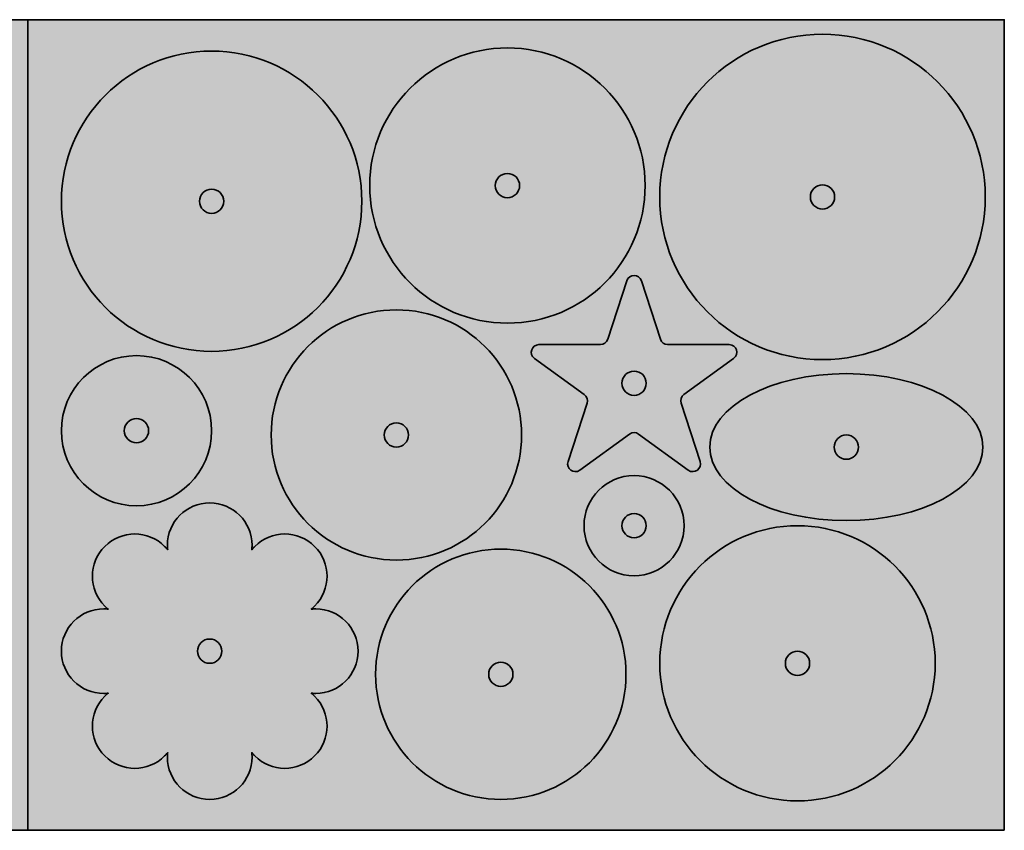
# Model space of a CAD drawing. Units: inches. Extents: x 219 to 999, y -562 to -238.
# Drawn here: x 605 to 999, y -562 to -238 of the extents above; entities that cross this region are included whole.
import ezdxf

# ---------------------------------------------------------------- set-up
doc = ezdxf.new("R2010")
doc.units = ezdxf.units.IN
doc.header["$MEASUREMENT"] = 0
doc.layers.add('Calque 1', color=7, linetype='Continuous')
doc.layers.add('Calque 2', color=7, linetype='Continuous')

msp = doc.modelspace()

# ---------------------------------------------------------------- hatches: boundary and pattern name
at = {"layer": 'Calque 1', "true_color": 0xfeffff}
h = msp.add_hatch(color=7, dxfattribs=at)
h.dxf.hatch_style = 2
edge = h.paths.add_edge_path()
edge.add_spline(control_points=[(991.09, -308.85), (991.09, -344.74), (961.99, -373.85), (926.09, -373.85), (890.19, -373.85), (861.09, -344.74), (861.09, -308.85), (861.09, -272.95), (890.19, -243.85), (926.09, -243.85), (961.99, -243.85), (991.09, -272.95), (991.09, -308.85)], knot_values=[0, 0, 0, 0, 1, 1, 1, 2, 2, 2, 3, 3, 3, 4, 4, 4, 4], degree=3, periodic=1)
h = msp.add_hatch(color=7, dxfattribs=at)
h.dxf.hatch_style = 2
edge = h.paths.add_edge_path()
edge.add_spline(control_points=[(742.08, -310.57), (742.08, -343.71), (715.22, -370.57), (682.08, -370.57), (648.95, -370.57), (622.08, -343.71), (622.08, -310.57), (622.08, -277.43), (648.95, -250.57), (682.08, -250.57), (715.22, -250.57), (742.08, -277.43), (742.08, -310.57)], knot_values=[0, 0, 0, 0, 1, 1, 1, 2, 2, 2, 3, 3, 3, 4, 4, 4, 4], degree=3, periodic=1)
h = msp.add_hatch(color=7, dxfattribs=at)
h.dxf.hatch_style = 2
edge = h.paths.add_edge_path()
edge.add_spline(control_points=[(855.25, -304.31), (855.25, -334.68), (830.62, -359.31), (800.25, -359.31), (769.87, -359.31), (745.25, -334.68), (745.25, -304.31), (745.25, -273.93), (769.87, -249.31), (800.25, -249.31), (830.62, -249.31), (855.25, -273.93), (855.25, -304.31)], knot_values=[0, 0, 0, 0, 1, 1, 1, 2, 2, 2, 3, 3, 3, 4, 4, 4, 4], degree=3, periodic=1)
h = msp.add_hatch(color=7, dxfattribs=at)
h.dxf.hatch_style = 2
edge = h.paths.add_edge_path()
edge.add_spline(control_points=[(805.1, -304.31), (805.1, -306.99), (802.93, -309.16), (800.25, -309.16), (797.57, -309.16), (795.4, -306.99), (795.4, -304.31), (795.4, -301.63), (797.57, -299.46), (800.25, -299.46), (802.93, -299.46), (805.1, -301.63), (805.1, -304.31)], knot_values=[0, 0, 0, 0, 1, 1, 1, 2, 2, 2, 3, 3, 3, 4, 4, 4, 4], degree=3, periodic=1)
h = msp.add_hatch(color=7, dxfattribs=at)
h.dxf.hatch_style = 2
edge = h.paths.add_edge_path()
edge.add_spline(control_points=[(686.93, -310.57), (686.93, -313.25), (684.76, -315.42), (682.08, -315.42), (679.41, -315.42), (677.23, -313.25), (677.23, -310.57), (677.23, -307.89), (679.41, -305.72), (682.08, -305.72), (684.76, -305.72), (686.93, -307.89), (686.93, -310.57)], knot_values=[0, 0, 0, 0, 1, 1, 1, 2, 2, 2, 3, 3, 3, 4, 4, 4, 4], degree=3, periodic=1)
h = msp.add_hatch(color=7, dxfattribs=at)
h.dxf.hatch_style = 2
edge = h.paths.add_edge_path()
edge.add_spline(control_points=[(930.94, -308.85), (930.94, -311.52), (928.77, -313.7), (926.09, -313.7), (923.41, -313.7), (921.24, -311.52), (921.24, -308.85), (921.24, -306.17), (923.41, -304), (926.09, -304), (928.77, -304), (930.94, -306.17), (930.94, -308.85)], knot_values=[0, 0, 0, 0, 1, 1, 1, 2, 2, 2, 3, 3, 3, 4, 4, 4, 4], degree=3, periodic=1)
h = msp.add_hatch(color=7, dxfattribs=at)
h.dxf.hatch_style = 2
edge = h.paths.add_edge_path()
edge.add_spline(control_points=[(853.74, -342.41), (853.74, -342.41), (861.33, -365.76), (861.33, -365.76), (861.74, -367.02), (862.91, -367.88), (864.24, -367.88), (864.24, -367.88), (888.79, -367.88), (888.79, -367.88), (891.76, -367.88), (893, -371.68), (890.6, -373.43), (890.6, -373.43), (870.73, -387.86), (870.73, -387.86), (869.66, -388.64), (869.21, -390.02), (869.62, -391.28), (869.62, -391.28), (877.21, -414.64), (877.21, -414.64), (878.12, -417.46), (874.89, -419.81), (872.49, -418.06), (872.49, -418.06), (852.63, -403.63), (852.63, -403.63), (851.55, -402.85), (850.1, -402.85), (849.02, -403.63), (849.02, -403.63), (829.16, -418.06), (829.16, -418.06), (826.76, -419.81), (823.52, -417.46), (824.44, -414.64), (824.44, -414.64), (832.03, -391.28), (832.03, -391.28), (832.44, -390.02), (831.99, -388.64), (830.91, -387.86), (830.91, -387.86), (811.05, -373.43), (811.05, -373.43), (808.65, -371.68), (809.88, -367.88), (812.85, -367.88), (812.85, -367.88), (837.41, -367.88), (837.41, -367.88), (838.73, -367.88), (839.91, -367.02), (840.32, -365.76), (840.32, -365.76), (847.91, -342.41), (847.91, -342.41), (848.83, -339.59), (852.82, -339.59), (853.74, -342.41)], knot_values=[0, 0, 0, 0, 1, 1, 1, 2, 2, 2, 3, 3, 3, 4, 4, 4, 5, 5, 5, 6, 6, 6, 7, 7, 7, 8, 8, 8, 9, 9, 9, 10, 10, 10, 11, 11, 11, 12, 12, 12, 13, 13, 13, 14, 14, 14, 15, 15, 15, 16, 16, 16, 17, 17, 17, 18, 18, 18, 19, 19, 19, 20, 20, 20, 20], degree=3, periodic=1)
h = msp.add_hatch(color=7, dxfattribs=at)
h.dxf.hatch_style = 2
edge = h.paths.add_edge_path()
edge.add_spline(control_points=[(805.9, -404), (805.9, -431.61), (783.52, -454), (755.9, -454), (728.29, -454), (705.9, -431.61), (705.9, -404), (705.9, -376.38), (728.29, -354), (755.9, -354), (783.52, -354), (805.9, -376.38), (805.9, -404)], knot_values=[0, 0, 0, 0, 1, 1, 1, 2, 2, 2, 3, 3, 3, 4, 4, 4, 4], degree=3, periodic=1)
h = msp.add_hatch(color=7, dxfattribs=at)
h.dxf.hatch_style = 2
edge = h.paths.add_edge_path()
edge.add_spline(control_points=[(682.08, -402.28), (682.08, -418.85), (668.65, -432.28), (652.08, -432.28), (635.52, -432.28), (622.08, -418.85), (622.08, -402.28), (622.08, -385.71), (635.52, -372.28), (652.08, -372.28), (668.65, -372.28), (682.08, -385.71), (682.08, -402.28)], knot_values=[0, 0, 0, 0, 1, 1, 1, 2, 2, 2, 3, 3, 3, 4, 4, 4, 4], degree=3, periodic=1)
h = msp.add_hatch(color=7, dxfattribs=at)
h.dxf.hatch_style = 2
edge = h.paths.add_edge_path()
edge.add_spline(control_points=[(855.68, -383.32), (855.68, -386), (853.51, -388.17), (850.83, -388.17), (848.15, -388.17), (845.98, -386), (845.98, -383.32), (845.98, -380.64), (848.15, -378.47), (850.83, -378.47), (853.51, -378.47), (855.68, -380.64), (855.68, -383.32)], knot_values=[0, 0, 0, 0, 1, 1, 1, 2, 2, 2, 3, 3, 3, 4, 4, 4, 4], degree=3, periodic=1)
h = msp.add_hatch(color=7, dxfattribs=at)
h.dxf.hatch_style = 2
edge = h.paths.add_edge_path()
edge.add_spline(control_points=[(990.12, -408.85), (990.12, -425.07), (965.7, -438.21), (935.58, -438.21), (905.46, -438.21), (881.04, -425.07), (881.04, -408.85), (881.04, -392.63), (905.46, -379.48), (935.58, -379.48), (965.7, -379.48), (990.12, -392.63), (990.12, -408.85)], knot_values=[0, 0, 0, 0, 1, 1, 1, 2, 2, 2, 3, 3, 3, 4, 4, 4, 4], degree=3, periodic=1)
h = msp.add_hatch(color=7, dxfattribs=at)
h.dxf.hatch_style = 2
edge = h.paths.add_edge_path()
edge.add_spline(control_points=[(656.93, -402.28), (656.93, -404.96), (654.76, -407.13), (652.08, -407.13), (649.41, -407.13), (647.23, -404.96), (647.23, -402.28), (647.23, -399.6), (649.41, -397.43), (652.08, -397.43), (654.76, -397.43), (656.93, -399.6), (656.93, -402.28)], knot_values=[0, 0, 0, 0, 1, 1, 1, 2, 2, 2, 3, 3, 3, 4, 4, 4, 4], degree=3, periodic=1)
h = msp.add_hatch(color=7, dxfattribs=at)
h.dxf.hatch_style = 2
edge = h.paths.add_edge_path()
edge.add_spline(control_points=[(760.75, -404), (760.75, -406.67), (758.58, -408.85), (755.9, -408.85), (753.23, -408.85), (751.05, -406.67), (751.05, -404), (751.05, -401.32), (753.23, -399.15), (755.9, -399.15), (758.58, -399.15), (760.75, -401.32), (760.75, -404)], knot_values=[0, 0, 0, 0, 1, 1, 1, 2, 2, 2, 3, 3, 3, 4, 4, 4, 4], degree=3, periodic=1)
h = msp.add_hatch(color=7, dxfattribs=at)
h.dxf.hatch_style = 2
edge = h.paths.add_edge_path()
edge.add_spline(control_points=[(940.43, -408.85), (940.43, -411.52), (938.26, -413.7), (935.58, -413.7), (932.9, -413.7), (930.73, -411.52), (930.73, -408.85), (930.73, -406.17), (932.9, -404), (935.58, -404), (938.26, -404), (940.43, -406.17), (940.43, -408.85)], knot_values=[0, 0, 0, 0, 1, 1, 1, 2, 2, 2, 3, 3, 3, 4, 4, 4, 4], degree=3, periodic=1)
h = msp.add_hatch(color=7, dxfattribs=at)
h.dxf.hatch_style = 2
edge = h.paths.add_edge_path()
edge.add_spline(control_points=[(870.83, -440.25), (870.83, -451.3), (861.88, -460.25), (850.83, -460.25), (839.79, -460.25), (830.83, -451.3), (830.83, -440.25), (830.83, -429.21), (839.79, -420.25), (850.83, -420.25), (861.88, -420.25), (870.83, -429.21), (870.83, -440.25)], knot_values=[0, 0, 0, 0, 1, 1, 1, 2, 2, 2, 3, 3, 3, 4, 4, 4, 4], degree=3, periodic=1)
h = msp.add_hatch(color=7, dxfattribs=at)
h.dxf.hatch_style = 2
edge = h.paths.add_edge_path()
edge.add_spline(control_points=[(740.58, -490.4), (740.58, -481.07), (733.02, -473.51), (723.69, -473.51), (723.08, -473.51), (722.48, -473.54), (721.89, -473.6), (722.35, -473.23), (722.8, -472.83), (723.23, -472.4), (729.83, -465.8), (729.83, -455.1), (723.23, -448.51), (716.63, -441.91), (705.93, -441.91), (699.34, -448.51), (698.91, -448.94), (698.51, -449.38), (698.13, -449.85), (698.2, -449.26), (698.23, -448.66), (698.23, -448.05), (698.23, -438.72), (690.67, -431.15), (681.33, -431.15), (672, -431.15), (664.44, -438.72), (664.44, -448.05), (664.44, -448.66), (664.47, -449.26), (664.54, -449.85), (664.16, -449.38), (663.76, -448.94), (663.33, -448.51), (656.73, -441.91), (646.04, -441.91), (639.44, -448.51), (632.84, -455.1), (632.84, -465.8), (639.44, -472.4), (639.87, -472.83), (640.32, -473.23), (640.78, -473.6), (640.19, -473.54), (639.59, -473.51), (638.98, -473.51), (629.65, -473.51), (622.08, -481.07), (622.08, -490.4), (622.08, -499.73), (629.65, -507.3), (638.98, -507.3), (639.59, -507.3), (640.19, -507.26), (640.78, -507.2), (640.32, -507.58), (639.87, -507.98), (639.44, -508.41), (632.84, -515), (632.84, -525.7), (639.44, -532.3), (646.04, -538.9), (656.73, -538.9), (663.33, -532.3), (663.76, -531.87), (664.16, -531.42), (664.54, -530.96), (664.47, -531.55), (664.44, -532.15), (664.44, -532.76), (664.44, -542.09), (672, -549.65), (681.33, -549.65), (690.67, -549.65), (698.23, -542.09), (698.23, -532.76), (698.23, -532.15), (698.2, -531.55), (698.13, -530.96), (698.51, -531.42), (698.91, -531.87), (699.34, -532.3), (705.93, -538.9), (716.63, -538.9), (723.23, -532.3), (729.83, -525.7), (729.83, -515), (723.23, -508.41), (722.8, -507.98), (722.35, -507.58), (721.89, -507.2), (722.48, -507.26), (723.08, -507.3), (723.69, -507.3), (733.02, -507.3), (740.58, -499.73), (740.58, -490.4)], knot_values=[0, 0, 0, 0, 1, 1, 1, 2, 2, 2, 3, 3, 3, 4, 4, 4, 5, 5, 5, 6, 6, 6, 7, 7, 7, 8, 8, 8, 9, 9, 9, 10, 10, 10, 11, 11, 11, 12, 12, 12, 13, 13, 13, 14, 14, 14, 15, 15, 15, 16, 16, 16, 17, 17, 17, 18, 18, 18, 19, 19, 19, 20, 20, 20, 21, 21, 21, 22, 22, 22, 23, 23, 23, 24, 24, 24, 25, 25, 25, 26, 26, 26, 27, 27, 27, 28, 28, 28, 29, 29, 29, 30, 30, 30, 31, 31, 31, 32, 32, 32, 32], degree=3, periodic=1)
h = msp.add_hatch(color=7, dxfattribs=at)
h.dxf.hatch_style = 2
edge = h.paths.add_edge_path()
edge.add_spline(control_points=[(855.68, -440.25), (855.68, -442.93), (853.51, -445.1), (850.83, -445.1), (848.15, -445.1), (845.98, -442.93), (845.98, -440.25), (845.98, -437.57), (848.15, -435.4), (850.83, -435.4), (853.51, -435.4), (855.68, -437.57), (855.68, -440.25)], knot_values=[0, 0, 0, 0, 1, 1, 1, 2, 2, 2, 3, 3, 3, 4, 4, 4, 4], degree=3, periodic=1)
h = msp.add_hatch(color=7, dxfattribs=at)
h.dxf.hatch_style = 2
edge = h.paths.add_edge_path()
edge.add_spline(control_points=[(861.09, -495.25), (861.09, -464.88), (885.71, -440.25), (916.09, -440.25), (946.47, -440.25), (971.09, -464.88), (971.09, -495.25), (971.09, -525.63), (946.47, -550.25), (916.09, -550.25), (885.71, -550.25), (861.09, -525.63), (861.09, -495.25)], knot_values=[0, 0, 0, 0, 1, 1, 1, 2, 2, 2, 3, 3, 3, 4, 4, 4, 4], degree=3, periodic=1)
h = msp.add_hatch(color=7, dxfattribs=at)
h.dxf.hatch_style = 2
edge = h.paths.add_edge_path()
edge.add_spline(control_points=[(747.6, -499.63), (747.6, -472.02), (769.99, -449.63), (797.6, -449.63), (825.22, -449.63), (847.6, -472.02), (847.6, -499.63), (847.6, -527.25), (825.22, -549.63), (797.6, -549.63), (769.99, -549.63), (747.6, -527.25), (747.6, -499.63)], knot_values=[0, 0, 0, 0, 1, 1, 1, 2, 2, 2, 3, 3, 3, 4, 4, 4, 4], degree=3, periodic=1)
h = msp.add_hatch(color=7, dxfattribs=at)
h.dxf.hatch_style = 2
edge = h.paths.add_edge_path()
edge.add_spline(control_points=[(686.18, -490.4), (686.18, -493.08), (684.01, -495.25), (681.33, -495.25), (678.66, -495.25), (676.48, -493.08), (676.48, -490.4), (676.48, -487.72), (678.66, -485.55), (681.33, -485.55), (684.01, -485.55), (686.18, -487.72), (686.18, -490.4)], knot_values=[0, 0, 0, 0, 1, 1, 1, 2, 2, 2, 3, 3, 3, 4, 4, 4, 4], degree=3, periodic=1)
h = msp.add_hatch(color=7, dxfattribs=at)
h.dxf.hatch_style = 2
edge = h.paths.add_edge_path()
edge.add_spline(control_points=[(920.94, -495.25), (920.94, -497.93), (918.77, -500.1), (916.09, -500.1), (913.41, -500.1), (911.24, -497.93), (911.24, -495.25), (911.24, -492.57), (913.41, -490.4), (916.09, -490.4), (918.77, -490.4), (920.94, -492.57), (920.94, -495.25)], knot_values=[0, 0, 0, 0, 1, 1, 1, 2, 2, 2, 3, 3, 3, 4, 4, 4, 4], degree=3, periodic=1)
h = msp.add_hatch(color=7, dxfattribs=at)
h.dxf.hatch_style = 2
edge = h.paths.add_edge_path()
edge.add_spline(control_points=[(802.45, -499.63), (802.45, -502.31), (800.28, -504.48), (797.6, -504.48), (794.93, -504.48), (792.75, -502.31), (792.75, -499.63), (792.75, -496.95), (794.93, -494.78), (797.6, -494.78), (800.28, -494.78), (802.45, -496.95), (802.45, -499.63)], knot_values=[0, 0, 0, 0, 1, 1, 1, 2, 2, 2, 3, 3, 3, 4, 4, 4, 4], degree=3, periodic=1)
at = {"layer": 'Calque 2', "true_color": 0xb2b2b2}
h = msp.add_hatch(color=253, dxfattribs=at)
h.dxf.hatch_style = 2
h.paths.add_polyline_path([(608.7, -562.01), (218.7, -562.01), (218.7, -238.01), (608.7, -238.01)])
h = msp.add_hatch(color=253, dxfattribs=at)
h.dxf.hatch_style = 2
h.paths.add_polyline_path([(998.7, -562.01), (608.7, -562.01), (608.7, -238.01), (998.7, -238.01)])

# ---------------------------------------------------------------- linework, layer by layer
at = {"layer": 'Calque 1', "color": 250, "lineweight": 35, "true_color": 0x272425}
for points, knots in [([(991.09, -308.85), (991.09, -344.74), (961.99, -373.85), (926.09, -373.85), (890.19, -373.85), (861.09, -344.74), (861.09, -308.85), (861.09, -272.95), (890.19, -243.85), (926.09, -243.85), (961.99, -243.85), (991.09, -272.95), (991.09, -308.85)], [0, 0, 0, 0, 1, 1, 1, 2, 2, 2, 3, 3, 3, 4, 4, 4, 4]), ([(742.08, -310.57), (742.08, -343.71), (715.22, -370.57), (682.08, -370.57), (648.95, -370.57), (622.08, -343.71), (622.08, -310.57), (622.08, -277.43), (648.95, -250.57), (682.08, -250.57), (715.22, -250.57), (742.08, -277.43), (742.08, -310.57)], [0, 0, 0, 0, 1, 1, 1, 2, 2, 2, 3, 3, 3, 4, 4, 4, 4]), ([(855.25, -304.31), (855.25, -334.68), (830.62, -359.31), (800.25, -359.31), (769.87, -359.31), (745.25, -334.68), (745.25, -304.31), (745.25, -273.93), (769.87, -249.31), (800.25, -249.31), (830.62, -249.31), (855.25, -273.93), (855.25, -304.31)], [0, 0, 0, 0, 1, 1, 1, 2, 2, 2, 3, 3, 3, 4, 4, 4, 4]), ([(805.1, -304.31), (805.1, -306.99), (802.93, -309.16), (800.25, -309.16), (797.57, -309.16), (795.4, -306.99), (795.4, -304.31), (795.4, -301.63), (797.57, -299.46), (800.25, -299.46), (802.93, -299.46), (805.1, -301.63), (805.1, -304.31)], [0, 0, 0, 0, 1, 1, 1, 2, 2, 2, 3, 3, 3, 4, 4, 4, 4]), ([(686.93, -310.57), (686.93, -313.25), (684.76, -315.42), (682.08, -315.42), (679.41, -315.42), (677.23, -313.25), (677.23, -310.57), (677.23, -307.89), (679.41, -305.72), (682.08, -305.72), (684.76, -305.72), (686.93, -307.89), (686.93, -310.57)], [0, 0, 0, 0, 1, 1, 1, 2, 2, 2, 3, 3, 3, 4, 4, 4, 4]), ([(930.94, -308.85), (930.94, -311.52), (928.77, -313.7), (926.09, -313.7), (923.41, -313.7), (921.24, -311.52), (921.24, -308.85), (921.24, -306.17), (923.41, -304), (926.09, -304), (928.77, -304), (930.94, -306.17), (930.94, -308.85)], [0, 0, 0, 0, 1, 1, 1, 2, 2, 2, 3, 3, 3, 4, 4, 4, 4]), ([(853.74, -342.41), (853.74, -342.41), (861.33, -365.76), (861.33, -365.76), (861.74, -367.02), (862.91, -367.88), (864.24, -367.88), (864.24, -367.88), (888.79, -367.88), (888.79, -367.88), (891.76, -367.88), (893, -371.68), (890.6, -373.43), (890.6, -373.43), (870.73, -387.86), (870.73, -387.86), (869.66, -388.64), (869.21, -390.02), (869.62, -391.28), (869.62, -391.28), (877.21, -414.64), (877.21, -414.64), (878.12, -417.46), (874.89, -419.81), (872.49, -418.06), (872.49, -418.06), (852.63, -403.63), (852.63, -403.63), (851.55, -402.85), (850.1, -402.85), (849.02, -403.63), (849.02, -403.63), (829.16, -418.06), (829.16, -418.06), (826.76, -419.81), (823.52, -417.46), (824.44, -414.64), (824.44, -414.64), (832.03, -391.28), (832.03, -391.28), (832.44, -390.02), (831.99, -388.64), (830.91, -387.86), (830.91, -387.86), (811.05, -373.43), (811.05, -373.43), (808.65, -371.68), (809.88, -367.88), (812.85, -367.88), (812.85, -367.88), (837.41, -367.88), (837.41, -367.88), (838.73, -367.88), (839.91, -367.02), (840.32, -365.76), (840.32, -365.76), (847.91, -342.41), (847.91, -342.41), (848.83, -339.59), (852.82, -339.59), (853.74, -342.41)], [0, 0, 0, 0, 1, 1, 1, 2, 2, 2, 3, 3, 3, 4, 4, 4, 5, 5, 5, 6, 6, 6, 7, 7, 7, 8, 8, 8, 9, 9, 9, 10, 10, 10, 11, 11, 11, 12, 12, 12, 13, 13, 13, 14, 14, 14, 15, 15, 15, 16, 16, 16, 17, 17, 17, 18, 18, 18, 19, 19, 19, 20, 20, 20, 20]), ([(805.9, -404), (805.9, -431.61), (783.52, -454), (755.9, -454), (728.29, -454), (705.9, -431.61), (705.9, -404), (705.9, -376.38), (728.29, -354), (755.9, -354), (783.52, -354), (805.9, -376.38), (805.9, -404)], [0, 0, 0, 0, 1, 1, 1, 2, 2, 2, 3, 3, 3, 4, 4, 4, 4]), ([(682.08, -402.28), (682.08, -418.85), (668.65, -432.28), (652.08, -432.28), (635.52, -432.28), (622.08, -418.85), (622.08, -402.28), (622.08, -385.71), (635.52, -372.28), (652.08, -372.28), (668.65, -372.28), (682.08, -385.71), (682.08, -402.28)], [0, 0, 0, 0, 1, 1, 1, 2, 2, 2, 3, 3, 3, 4, 4, 4, 4]), ([(855.68, -383.32), (855.68, -386), (853.51, -388.17), (850.83, -388.17), (848.15, -388.17), (845.98, -386), (845.98, -383.32), (845.98, -380.64), (848.15, -378.47), (850.83, -378.47), (853.51, -378.47), (855.68, -380.64), (855.68, -383.32)], [0, 0, 0, 0, 1, 1, 1, 2, 2, 2, 3, 3, 3, 4, 4, 4, 4]), ([(990.12, -408.85), (990.12, -425.07), (965.7, -438.21), (935.58, -438.21), (905.46, -438.21), (881.04, -425.07), (881.04, -408.85), (881.04, -392.63), (905.46, -379.48), (935.58, -379.48), (965.7, -379.48), (990.12, -392.63), (990.12, -408.85)], [0, 0, 0, 0, 1, 1, 1, 2, 2, 2, 3, 3, 3, 4, 4, 4, 4]), ([(656.93, -402.28), (656.93, -404.96), (654.76, -407.13), (652.08, -407.13), (649.41, -407.13), (647.23, -404.96), (647.23, -402.28), (647.23, -399.6), (649.41, -397.43), (652.08, -397.43), (654.76, -397.43), (656.93, -399.6), (656.93, -402.28)], [0, 0, 0, 0, 1, 1, 1, 2, 2, 2, 3, 3, 3, 4, 4, 4, 4]), ([(760.75, -404), (760.75, -406.67), (758.58, -408.85), (755.9, -408.85), (753.23, -408.85), (751.05, -406.67), (751.05, -404), (751.05, -401.32), (753.23, -399.15), (755.9, -399.15), (758.58, -399.15), (760.75, -401.32), (760.75, -404)], [0, 0, 0, 0, 1, 1, 1, 2, 2, 2, 3, 3, 3, 4, 4, 4, 4]), ([(940.43, -408.85), (940.43, -411.52), (938.26, -413.7), (935.58, -413.7), (932.9, -413.7), (930.73, -411.52), (930.73, -408.85), (930.73, -406.17), (932.9, -404), (935.58, -404), (938.26, -404), (940.43, -406.17), (940.43, -408.85)], [0, 0, 0, 0, 1, 1, 1, 2, 2, 2, 3, 3, 3, 4, 4, 4, 4]), ([(870.83, -440.25), (870.83, -451.3), (861.88, -460.25), (850.83, -460.25), (839.79, -460.25), (830.83, -451.3), (830.83, -440.25), (830.83, -429.21), (839.79, -420.25), (850.83, -420.25), (861.88, -420.25), (870.83, -429.21), (870.83, -440.25)], [0, 0, 0, 0, 1, 1, 1, 2, 2, 2, 3, 3, 3, 4, 4, 4, 4]), ([(740.58, -490.4), (740.58, -481.07), (733.02, -473.51), (723.69, -473.51), (723.08, -473.51), (722.48, -473.54), (721.89, -473.6), (722.35, -473.23), (722.8, -472.83), (723.23, -472.4), (729.83, -465.8), (729.83, -455.1), (723.23, -448.51), (716.63, -441.91), (705.93, -441.91), (699.34, -448.51), (698.91, -448.94), (698.51, -449.38), (698.13, -449.85), (698.2, -449.26), (698.23, -448.66), (698.23, -448.05), (698.23, -438.72), (690.67, -431.15), (681.33, -431.15), (672, -431.15), (664.44, -438.72), (664.44, -448.05), (664.44, -448.66), (664.47, -449.26), (664.54, -449.85), (664.16, -449.38), (663.76, -448.94), (663.33, -448.51), (656.73, -441.91), (646.04, -441.91), (639.44, -448.51), (632.84, -455.1), (632.84, -465.8), (639.44, -472.4), (639.87, -472.83), (640.32, -473.23), (640.78, -473.6), (640.19, -473.54), (639.59, -473.51), (638.98, -473.51), (629.65, -473.51), (622.08, -481.07), (622.08, -490.4), (622.08, -499.73), (629.65, -507.3), (638.98, -507.3), (639.59, -507.3), (640.19, -507.26), (640.78, -507.2), (640.32, -507.58), (639.87, -507.98), (639.44, -508.41), (632.84, -515), (632.84, -525.7), (639.44, -532.3), (646.04, -538.9), (656.73, -538.9), (663.33, -532.3), (663.76, -531.87), (664.16, -531.42), (664.54, -530.96), (664.47, -531.55), (664.44, -532.15), (664.44, -532.76), (664.44, -542.09), (672, -549.65), (681.33, -549.65), (690.67, -549.65), (698.23, -542.09), (698.23, -532.76), (698.23, -532.15), (698.2, -531.55), (698.13, -530.96), (698.51, -531.42), (698.91, -531.87), (699.34, -532.3), (705.93, -538.9), (716.63, -538.9), (723.23, -532.3), (729.83, -525.7), (729.83, -515), (723.23, -508.41), (722.8, -507.98), (722.35, -507.58), (721.89, -507.2), (722.48, -507.26), (723.08, -507.3), (723.69, -507.3), (733.02, -507.3), (740.58, -499.73), (740.58, -490.4)], [0, 0, 0, 0, 1, 1, 1, 2, 2, 2, 3, 3, 3, 4, 4, 4, 5, 5, 5, 6, 6, 6, 7, 7, 7, 8, 8, 8, 9, 9, 9, 10, 10, 10, 11, 11, 11, 12, 12, 12, 13, 13, 13, 14, 14, 14, 15, 15, 15, 16, 16, 16, 17, 17, 17, 18, 18, 18, 19, 19, 19, 20, 20, 20, 21, 21, 21, 22, 22, 22, 23, 23, 23, 24, 24, 24, 25, 25, 25, 26, 26, 26, 27, 27, 27, 28, 28, 28, 29, 29, 29, 30, 30, 30, 31, 31, 31, 32, 32, 32, 32]), ([(855.68, -440.25), (855.68, -442.93), (853.51, -445.1), (850.83, -445.1), (848.15, -445.1), (845.98, -442.93), (845.98, -440.25), (845.98, -437.57), (848.15, -435.4), (850.83, -435.4), (853.51, -435.4), (855.68, -437.57), (855.68, -440.25)], [0, 0, 0, 0, 1, 1, 1, 2, 2, 2, 3, 3, 3, 4, 4, 4, 4]), ([(861.09, -495.25), (861.09, -464.88), (885.71, -440.25), (916.09, -440.25), (946.47, -440.25), (971.09, -464.88), (971.09, -495.25), (971.09, -525.63), (946.47, -550.25), (916.09, -550.25), (885.71, -550.25), (861.09, -525.63), (861.09, -495.25)], [0, 0, 0, 0, 1, 1, 1, 2, 2, 2, 3, 3, 3, 4, 4, 4, 4]), ([(747.6, -499.63), (747.6, -472.02), (769.99, -449.63), (797.6, -449.63), (825.22, -449.63), (847.6, -472.02), (847.6, -499.63), (847.6, -527.25), (825.22, -549.63), (797.6, -549.63), (769.99, -549.63), (747.6, -527.25), (747.6, -499.63)], [0, 0, 0, 0, 1, 1, 1, 2, 2, 2, 3, 3, 3, 4, 4, 4, 4]), ([(686.18, -490.4), (686.18, -493.08), (684.01, -495.25), (681.33, -495.25), (678.66, -495.25), (676.48, -493.08), (676.48, -490.4), (676.48, -487.72), (678.66, -485.55), (681.33, -485.55), (684.01, -485.55), (686.18, -487.72), (686.18, -490.4)], [0, 0, 0, 0, 1, 1, 1, 2, 2, 2, 3, 3, 3, 4, 4, 4, 4]), ([(920.94, -495.25), (920.94, -497.93), (918.77, -500.1), (916.09, -500.1), (913.41, -500.1), (911.24, -497.93), (911.24, -495.25), (911.24, -492.57), (913.41, -490.4), (916.09, -490.4), (918.77, -490.4), (920.94, -492.57), (920.94, -495.25)], [0, 0, 0, 0, 1, 1, 1, 2, 2, 2, 3, 3, 3, 4, 4, 4, 4]), ([(802.45, -499.63), (802.45, -502.31), (800.28, -504.48), (797.6, -504.48), (794.93, -504.48), (792.75, -502.31), (792.75, -499.63), (792.75, -496.95), (794.93, -494.78), (797.6, -494.78), (800.28, -494.78), (802.45, -496.95), (802.45, -499.63)], [0, 0, 0, 0, 1, 1, 1, 2, 2, 2, 3, 3, 3, 4, 4, 4, 4])]:
    msp.add_open_spline(points, degree=3, knots=knots, dxfattribs=at)
at = {"layer": 'Calque 2', "color": 250, "lineweight": 35, "true_color": 0x272425}
for points in [[(608.7, -562.01), (218.7, -562.01), (218.7, -238.01), (608.7, -238.01), (608.7, -562.01)], [(998.7, -562.01), (608.7, -562.01), (608.7, -238.01), (998.7, -238.01), (998.7, -562.01)]]:
    msp.add_lwpolyline(points, dxfattribs=at)

doc.saveas('drawing.dxf')
